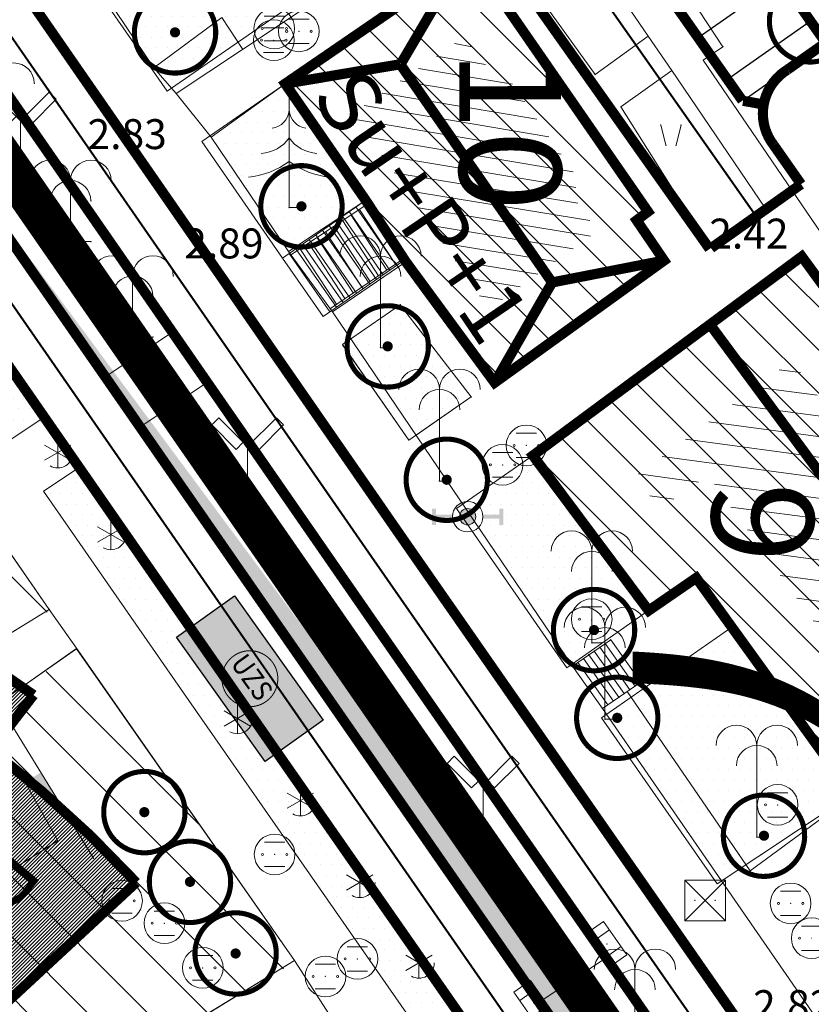
# Model space of a CAD drawing. Units: inches. Extents: x -850 to 13182336, y -766 to 9324877.
# Drawn here: x 6590741 to 6590780, y 4662209 to 4662257 of the extents above; entities that cross this region are included whole.
import ezdxf
from ezdxf.enums import TextEntityAlignment as Align

# ---------------------------------------------------------------- set-up
doc = ezdxf.new("R2010")
doc.units = ezdxf.units.IN
doc.header["$MEASUREMENT"] = 0
doc.linetypes.add('DASHDOT', pattern=[5.6, 4, -0.5, 0.6, -0.5])
doc.linetypes.add('DASHED', pattern=[4.5, 4, -0.5])
for name, color, linetype, lineweight in [('--park staze', 7, 'Continuous', 20), ('BarGUP2020_PS_OBJEKTI', 250, 'Continuous', 5), ('D03001-KONSTR_CESTE_OS', 7, 'DASHDOT', 18), ('D10006A-POSTOJECA_GRADEVINA', 7, 'Continuous', 60), ('GRANICE_ZONA', 252, 'Continuous', 15), ('Kote', 7, 'Continuous', 5), ('novi objekat sivi', 253, 'Continuous', 9), ('PODLOGA', 8, 'Continuous', 5), ('zelenilo', 106, 'Continuous', 13)]:
    doc.layers.add(name, color=color, linetype=linetype, lineweight=lineweight)
for name, color, linetype in [('01. tekst', 7, 'Continuous'), ('broj parcele', 251, 'Continuous'), ('D03---BLOKOVI', 7, 'Continuous'), ('D03005-PROFIL_CESTE_RUBNJAK', 1, 'Continuous'), ('D03006-PROFIL_CESTE_OSTALI_ELEM', 1, 'Continuous'), ('D03014A-JAVNO_PARKING_GARAZA', 7, 'Continuous'), ('D03014B-JAVNO_PARKING_GARAZA', 11, 'Continuous'), ('D10-BLOKOVI', 7, 'Continuous'), ('D10006B-POSTOJECA_GRADEVINA', 8, 'Continuous')]:
    doc.layers.add(name, color=color, linetype=linetype)
doc.layers.add('siva', color=7, linetype='Continuous', lineweight=5, true_color=0x999999)
doc.styles.add('01.NAZIVI', font='ARIAL.TTF', dxfattribs={"width": 1.2})
doc.styles.add('AR', font='ARIAL.TTF')
doc.linetypes.add('FENCELINE1', pattern='A,0.25,-0.1,[133,ltypeshp.shx,S=0.1,R=0,X=-0.1,Y=0],-0.1,1', length=1.45)
pattern_1 = [(7.267821891518654e-10, (0.02406311314553022, -0.05984498094767332), (0.2606279842823721, 0.5212559685812742), [0, -0.5212559685779682])]
pattern_2 = [(315.0000000007268, (0.02406311314553022, -0.05984498094767332), (1.474334520443071, 1.474334520480475), [])]
pattern_3 = [(315, (0, -1.490116119384766e-08), (1.060660171779821, 1.060660171779821), [])]

# ---------------------------------------------------------------- blocks, each defined once
blk = doc.blocks.new('D10013C')
at = {"layer": 'D10-BLOKOVI', "color": 104, "const_width": 0.5}
for points in [[(0, -4, -0.9999999999999999), (0, 4, -0.9999999999999999)], [(0, -4, 0.9999999999999999), (0, 4, 0.9999999999999999)]]:
    blk.add_lwpolyline(points, format="xyb", dxfattribs=at)
at = {"layer": 'D10-BLOKOVI', "color": 7, "const_width": 0.5}
for points in [[(0, -0.25, -0.9999999999999999), (0, 0.25, -0.9999999999999999)], [(0, -0.25, 0.9999999999999999), (0, 0.25, 0.9999999999999999)]]:
    blk.add_lwpolyline(points, format="xyb", dxfattribs=at)
blk = doc.blocks.new('A$C00186E47')
at = {"layer": 'D03014B-JAVNO_PARKING_GARAZA', "lineweight": -3}
blk.add_hatch(color=92, dxfattribs=at).paths.add_polyline_path([(2.379960550926626, 10.01157552748919), (2.379960550926626, -4.988424472510815), (-4.620039449073374, -4.988424472510815), (-4.620039449073374, 10.01157552748919)])
at = {"layer": 'D03---BLOKOVI', "color": 7, "lineweight": -3, "ltscale": 0.1, "const_width": 0.1}
for points in [[(-3.870039449073374, 2.511575527489185, -0.9999999999999999), (1.629960550926626, 2.511575527489185, -0.9999999999999999)], [(-3.870039449073374, 2.511575527489185, 0.9999999999999999), (1.629960550926626, 2.511575527489185, 0.9999999999999999)]]:
    blk.add_lwpolyline(points, format="xyb", dxfattribs=at)
at = {"layer": 'D03014A-JAVNO_PARKING_GARAZA', "color": 7, "lineweight": -3}
blk.add_lwpolyline([(2.379960550926626, 10.01157552748919), (2.379960550926626, -4.988424472510815), (-4.620039449073374, -4.988424472510815), (-4.620039449073374, 10.01157552748919)], close=True, dxfattribs=at)
at = {"layer": 'D03---BLOKOVI', "color": 7, "lineweight": -3, "width": 0.9, "flags": 4}
blk.add_attdef('UZS', text='', height=2, rotation=270, dxfattribs=at).set_placement((-1.120039449073374, 2.511575527489185), align=Align.MIDDLE)
blk = doc.blocks.new('21_HIDRANT NADZEMNI_21')
for points in [[(-1.750000000000002, -0.4000000000000005), (-1.750000000000002, 0.4000000000000005), (-1.550000000000002, 0.4000000000000005), (-1.550000000000002, 0.1000000000000001), (-0.7500000000000008, 0.1000000000000001), (-0.7500000000000008, -0.1000000000000001), (-1.550000000000002, -0.1000000000000001), (-1.550000000000002, -0.4000000000000005)], [(0.7500000000000008, 0.1000000000000001), (1.550000000000002, 0.1000000000000001), (1.550000000000002, 0.4000000000000005), (1.750000000000002, 0.4000000000000005), (1.750000000000002, -0.4000000000000005), (1.550000000000002, -0.4000000000000005), (1.550000000000002, -0.1000000000000001), (0.7500000000000008, -0.1000000000000001)]]:
    blk.add_hatch(color=0).paths.add_polyline_path(points)
h = blk.add_hatch(color=0)
edge = h.paths.add_edge_path()
edge.add_arc((0, 0), 0.399999999999987, 0, 180)
edge.add_arc((0, 0), 0.399999999999987, 180, 360)
at = {"color": 0, "lineweight": 9}
for q in [(-0.7500000000000008, 0.1000000000000001), (-0.7500000000000008, -0.1000000000000001)]:
    blk.add_line((-0.7500000000000008, 0), q, dxfattribs=at)
for radius in [0.7500000000000007, 0.399999999999987]:
    blk.add_circle((0, 0), radius, dxfattribs=at)
at = {"flags": 1}
for tag, p in [('POINTNUMBER', (0, 0)), ('COMMENT', (0, -1.25))]:
    blk.add_attdef(tag, p, '', height=1, dxfattribs=at)
blk = doc.blocks.new('06__AHT OKRUGLI')
at = {"color": 0, "lineweight": 9}
for p, q in [((-0.5000000000000006, 0.6000000000000005), (0.5000000000000006, 0.6000000000000005)), ((-0.5000000000000006, -0.6000000000000005), (0.5000000000000006, -0.6000000000000005))]:
    blk.add_line(p, q, dxfattribs=at)
for centre, radius in [((0, 0), 1.000000000000001), ((-0.6000000000000005, 0), 0.04999999999999449), ((0, 0), 0.004999999999991123), ((0.6000000000000005, 0), 0.05000000000000837)]:
    blk.add_circle(centre, radius, dxfattribs=at)
at = {"flags": 1}
for tag, p in [('POINTNUMBER', (0, 0)), ('COMMENT', (0, -1.25))]:
    blk.add_attdef(tag, p, '', height=1, dxfattribs=at)
blk = doc.blocks.new('14_USAMLJENO DRVO 3_16')
at = {"color": 0, "lineweight": 9}
for p, q in [((0, 5.500000000000005), (0, 0)), ((0, 0), (0.5000000000000006, 0))]:
    blk.add_line(p, q, dxfattribs=at)
for centre, radius, start, end in [((-0.9703470000000011, 4.867833000000005), 0.9751791993972198, 278.4216112404031, 354.2939494013702), ((0.9703470000000011, 4.867833000000005), 0.9751789375586422, 185.7060505986298, 261.5783887595969), ((-1.468609000000002, 4.447057000000005), 1.784167681102874, 273.2749141936597, 325.3997749803612), ((1.468609000000002, 4.447057000000005), 1.784167283871389, 214.6002250196388, 266.7250858063403), ((-2.380410000000003, 5.482029000000006), 4.000158337483785, 275.4570026730448, 306.5182622224747), ((2.380410000000003, 5.482029000000006), 4.000158133088745, 233.4817377775253, 264.5429973269552)]:
    blk.add_arc(centre, radius, start, end, dxfattribs=at)
at = {"flags": 1}
for tag, p in [('POINTNUMBER', (0, 0)), ('COMMENT', (0, -1.25))]:
    blk.add_attdef(tag, p, '', height=1, dxfattribs=at)
blk = doc.blocks.new('16_USAMLJENO DRVO 5_19')
at = {"color": 0, "lineweight": 9}
for p, q in [((0, 4.500000000000004), (0, 0)), ((0, 0), (0.5000000000000006, 0))]:
    blk.add_line(p, q, dxfattribs=at)
for centre in [(-1.000000000000001, 4.500000000000004), (1.000000000000001, 4.500000000000004), (0, 3.500000000000004)]:
    blk.add_arc(centre, 1.000000000000001, 0, 180, dxfattribs=at)
at = {"flags": 1}
for tag, p in [('POINTNUMBER', (0, 0)), ('COMMENT', (0, -1.25))]:
    blk.add_attdef(tag, p, '', height=1, dxfattribs=at)
blk = doc.blocks.new('25_POTPORNI ZID_22')
blk.add_hatch(color=0).paths.add_polyline_path([(0, 0), (-0.7500000000000008, 0), (-0.7500000000000008, 0.6000000000000005), (0.7500000000000008, 0.6000000000000005), (0.7500000000000008, 0)])
at = {"flags": 1}
for tag, p in [('POINTNUMBER', (0, 0)), ('COMMENT', (0, -1.25))]:
    blk.add_attdef(tag, p, '', height=1, dxfattribs=at)
blk = doc.blocks.new('12_SLIVNIK_11')
at = {"color": 0, "lineweight": 9}
for p, q in [((-1.000000000000001, -0.5000000000000006), (-1.000000000000001, 0.5000000000000006)), ((-1.000000000000001, 0.5000000000000006), (1.000000000000001, 0.5000000000000006)), ((-0.5000000000000006, 0.5000000000000006), (-0.5000000000000006, -0.5000000000000006)), ((0.5000000000000006, 0.5000000000000006), (0.5000000000000006, -0.5000000000000006)), ((1.000000000000001, 0.5000000000000006), (1.000000000000001, -0.5000000000000006)), ((1.000000000000001, -0.5000000000000006), (-1.000000000000001, -0.5000000000000006))]:
    blk.add_line(p, q, dxfattribs=at)
blk.add_circle((0, 0), 0.01000000000001, dxfattribs=at)
at = {"flags": 1}
for tag, p in [('POINTNUMBER', (0, 0)), ('COMMENT', (0, -1.25))]:
    blk.add_attdef(tag, p, '', height=1, dxfattribs=at)
blk = doc.blocks.new('13_KABLOVSKO TT OKNO')
at = {"color": 0, "lineweight": 9}
for p, q in [((1.000000000000001, -1.000000000000001), (-1.000000000000001, 1.000000000000001)), ((-1.000000000000001, 1.000000000000001), (1.000000000000001, 1.000000000000001)), ((1.000000000000001, 1.000000000000001), (-1.000000000000001, -1.000000000000001)), ((-1.000000000000001, -1.000000000000001), (-1.000000000000001, 1.000000000000001)), ((1.000000000000001, 1.000000000000001), (1.000000000000001, -1.000000000000001)), ((-1.000000000000001, -1.000000000000001), (1.000000000000001, -1.000000000000001))]:
    blk.add_line(p, q, dxfattribs=at)
for centre, radius in [((-0.5000000000000006, 0), 0.01000000000000371), ((0.4997980000000005, 0), 0.00999999999999064)]:
    blk.add_circle(centre, radius, dxfattribs=at)
at = {"flags": 1}
for tag, p in [('POINTNUMBER', (0, 0)), ('COMMENT', (0, -1.25))]:
    blk.add_attdef(tag, p, '', height=1, dxfattribs=at)
blk = doc.blocks.new('NT130')
at = {"color": 0, "lineweight": 9}
for p, q in [((0, -0.75), (0, 0.75)), ((-0.65, -0.375), (0.65, 0.375)), ((-0.65, 0.375), (0.65, -0.375))]:
    blk.add_line(p, q, dxfattribs=at)
blk.add_arc((0, 0), 0.75, 240, 0, dxfattribs=at)
at = {"flags": 1}
for tag, p in [('POINTNUMBER', (0, 0)), ('COMMENT', (0, -1.25))]:
    blk.add_attdef(tag, p, '', height=1, dxfattribs=at)
blk = doc.blocks.new('10_STUB ZA PO_ NOS_E_L-2_6')
at = {"color": 0, "lineweight": 9}
for p, q in [((-1.414214000000001, 4.414214000000005), (-1.767767000000002, 4.060660000000004)), ((0, 3.000000000000003), (-1.414214000000001, 4.414214000000005)), ((0, 3.000000000000003), (1.414214000000001, 4.414214000000005)), ((1.414214000000001, 4.414214000000005), (1.767767000000002, 4.060660000000004)), ((-1.767767000000002, 4.060660000000004), (-0.5656850000000005, 2.858579000000003)), ((1.767767000000002, 4.060660000000004), (0.5656850000000005, 2.858579000000003)), ((-0.5656850000000005, 2.858579000000003), (-0.2121320000000002, 3.212132000000004)), ((0, 0.5000000000000006), (0, 3.000000000000003)), ((0.5656850000000005, 2.858579000000003), (0.2121320000000002, 3.212132000000004))]:
    blk.add_line(p, q, dxfattribs=at)
for radius in [0.5000000000000004, 0.1000000000000237]:
    blk.add_circle((0, 0), radius, dxfattribs=at)
at = {"flags": 1}
for tag, p in [('POINTNUMBER', (0, 0)), ('COMMENT', (0, -1.25))]:
    blk.add_attdef(tag, p, '', height=1, dxfattribs=at)
blk = doc.blocks.new('A$C43350F37')
at = {"layer": 'PODLOGA', "lineweight": 9}
h = blk.add_hatch(dxfattribs=at)
h.set_pattern_fill('U_1_4', color=256, angle=320.5219557844802, style=0, pattern_type=0)
h.set_pattern_definition([(170.4846457075584, (-6590000, -4662600), (-0.1239839307475793, -0.7396810021329326), [])])
h.paths.add_polyline_path([(768.6068707816303, -351.0297219138592), (768.0640187980607, -351.4368609022349), (769.3944481993094, -353.3881573593244), (764.0724585205317, -357.2215232746676), (757.376741219312, -347.5877114636824), (762.8830194566399, -343.8182265954092), (764.466075675562, -345.9326583296061), (764.844202988781, -345.594757325016)])
h = blk.add_hatch(dxfattribs=at)
h.set_pattern_fill('U_5', color=256, angle=186.8926978395633, style=0, pattern_type=0)
h.set_pattern_definition([(172.2637605511355, (-6590000, -4662600), (-0.1346129531720254, -0.9908982555430734), [])])
h.paths.add_polyline_path([(786.6203261725605, -368.8999505368993), (788.0916721988469, -367.792596035637), (789.099601175636, -369.1159074082971), (781.5954770594835, -374.7267364058644), (774.8440674617887, -365.3755892906338), (772.4548922376707, -367.0194235248491), (771.2633341774344, -365.4236990232021), (778.9537205947563, -359.7344419006258), (782.3030376313254, -364.3121617464349), (784.1374607384205, -363.1494992142543), (781.5422862600535, -360.5017908401787), (780.765042450279, -361.1641377378255)])
at = {"layer": 'PODLOGA', "linetype": 'Continuous', "lineweight": 9}
for p, q in [((768.4110000003129, -333.3730000006035, 2.453), (775.5693750372157, -344.3146874746308, 2.453)), ((767.2999999998137, -336.9799999995157), (771.890000000596, -343.7999999998137)), ((718.4689999995753, -337.3350000008941, 2.594), (742.4500000011176, -371.9599999990314, 2.93)), ((742.6710000000894, -338.0810000002384, 2.838), (747.6009999997914, -345.3460000008345, 2.84)), ((769.2900000009686, -345.679999999702), (764.4600000008941, -338.9499999992549)), ((740.1069999998435, -340.0299999993294, 2.664), (752.3259999994189, -357.5529999993742, 2.73)), ((753.5169999999925, -343.4170000003651, 2.482), (758.7089999997988, -339.9139999998733, 2.49)), ((754.0499999998137, -346.1299999998882), (762.6100000003353, -340.269999999553)), ((764.5099999997765, -341.7599999997765), (771.8899999996647, -352.4199999999255)), ((747.6009999997914, -345.3460000008345, 2.84), (750.9300000006333, -342.8780000004917, 2.4)), ((750.9300000006333, -342.8780000004917, 2.4), (751.9654477443546, -344.4433323713019, 2.594046465122027)), ((748.6900000013411, -346.609999999404, 2.83058528608943), (753.5169999999925, -343.4170000003651, 2.482)), ((749.7629999993369, -360.1179999997839, 2.676), (738.4270000001416, -343.7910000002012, 2.611)), ((771.890000000596, -343.7999999998137), (769.2900000009686, -345.679999999702)), ((773.0600000005215, -345.4799999995157), (771.890000000596, -343.7999999998137)), ((775.5693750372157, -344.3146874746308, 2.453), (774.6012497423217, -344.9741311268881, 2.45)), ((748.6900000013411, -346.609999999404), (747.6009999997914, -345.3460000008345, 2.84)), ((780.6500000013039, -353.8299999991432, 2.42), (774.6012497423217, -344.9741311268881, 2.45)), ((773.0600000005215, -345.4799999995157), (770.5600000005215, -347.2599999997765)), ((777.6700000008568, -352.2599999997765), (773.0600000005215, -345.4799999995157)), ((735.1959999995306, -346.1610000003129, 2.6), (746.5910000000149, -362.5189999993891, 2.669)), ((750.4200000008568, -348.7599999997765), (754.0499999998137, -346.1299999998882)), ((754.0500000007451, -346.1299999989569), (750.4200000008568, -348.7599999997765)), ((758.0099999997765, -351.8600000003353), (754.0499999998137, -346.1299999998882)), ((750.4199999999255, -348.7599999997765, 2.855), (748.6900000013411, -346.609999999404, 2.83058528608943)), ((770.5600000005215, -347.2599999997765), (774.8400000007823, -354.0799999991432)), ((731.7620000001043, -347.4610000001267, 2.672), (743.2589999996126, -363.9539999999106, 2.731)), ((772.7663853624836, -349.1555397491902), (772.5163853624836, -348.1555397491902)), ((773.2663853624836, -349.1555397491902), (773.5163853624836, -348.1555397491902)), ((750.4199999999255, -348.7599999997765, 2.855), (754.2191671933979, -354.3669134154916, 2.89)), ((743.5, -353.8899999996647), (743.5, -350.8899999996647)), ((758.0099999997765, -351.8600000003353), (754.2191671933979, -354.3669134154916)), ((754.3285723999143, -354.5343365343288), (758.1194052062929, -352.0274231191725)), ((759.9900000002235, -354.8899999996647), (758.0099999997765, -351.8600000003353)), ((759.0531570557505, -355.2841343488544), (757.2919674683362, -352.5889805871993)), ((759.4668759247288, -355.003355614841), (757.7056863373145, -352.3082018531859)), ((771.8899999996647, -352.4199999999255), (771.3300000000745, -352.839999999851)), ((774.8400000007823, -354.0799999991432), (777.6700000008568, -352.2599999997765)), ((758.2257193177938, -355.8456918168813), (756.4645297303796, -353.1505380552262)), ((758.6394381867722, -355.5649130828679), (756.8782485993579, -352.8697593212128)), ((771.3300000000745, -352.839999999851), (772.679999999702, -354.820000000298)), ((757.8120004488155, -356.1264705508947), (756.0508108614013, -353.4313167892396)), ((743.5, -353.8899999996647), (744.5, -353.8899999996647)), ((756.9845627108589, -356.6880280189216), (755.2233731234446, -353.9928742572665)), ((757.3982815798372, -356.4072492849082), (755.6370919924229, -353.7120955232531)), ((754.2191671933979, -354.3669134154916), (754.3285723999143, -354.5343365343288)), ((754.3499999996275, -354.5599999995902), (756.3799999998882, -357.339999999851, 2.915)), ((756.5708438418806, -356.9688067529351), (754.8096542544663, -354.27365299128)), ((779.4500000001863, -354.6200000001118), (766.230000000447, -364.4000000003725)), ((782.9400000004098, -359.3899999996647), (779.4500000001863, -354.6200000001118)), ((756.2711450001225, -357.1722034718841), (759.8805947937071, -354.7225768808275)), ((756.3800000008196, -357.339999999851), (759.9900000011548, -354.8899999996647)), ((764.3499999996275, -360.820000000298), (759.9900000002235, -354.8899999996647)), ((772.679999999702, -354.820000000298), (764.3499999996275, -360.820000000298)), ((746.5499999998137, -358.5800000000745), (746.5499999998137, -355.5800000000745)), ((759.7100000008941, -356.9899999992922), (757.3200000012293, -358.6399999996647)), ((763.2000000001863, -361.519999999553), (759.7100000008941, -356.9899999992922)), ((768.1689999988303, -374.7489999998361, 2.991), (756.3799999998882, -357.339999999851, 2.915)), ((752.3259999994189, -357.5529999993742, 2.73), (776.8410000000149, -392.9350000005215, 2.907)), ((746.5499999998137, -358.5800000000745), (747.5499999998137, -358.5800000000745)), ((809.738000000827, -446.5719999996945, 3.136), (749.7629999993369, -360.1179999997839, 2.676)), ((760.4900000011548, -363.4000000003725), (763.2000000001863, -361.519999999553)), ((746.5910000000149, -362.5189999993891, 2.669), (806.2470000004396, -448.4639999996871, 3.084)), ((743.2589999996126, -363.9539999999106, 2.731), (765.6059999996796, -396.0609999997541, 2.82)), ((766.230000000447, -364.4000000003725), (771.9199999999255, -372.019999999553)), ((771.9199999999255, -372.019999999553), (774.2599999997765, -370.410000000149)), ((774.2599999997765, -370.410000000149), (781.089999999851, -379.8700000001118)), ((776.9199999999255, -384.8110000006855, 2.239), (796.6929999990389, -370.2199999997392, 2.034)), ((706.3070000000298, -394.0649999994785), (742.4500000011176, -371.9599999990314)), ((742.4500000011176, -371.9599999990314), (743.9800000013784, -374.1499999994412)), ((768.1689999988303, -374.7489999998361, 2.991), (770.0609999997541, -373.448999999091, 2.134011959035238)), ((771.5370000004768, -375.5370000004768, 2.135011959035238), (770.0609999997541, -373.448999999091, 2.134011959035238)), ((739.9422046309337, -376.583550109528, 2.617), (743.7981338351965, -373.889681761153)), ((770.991028917022, -375.912138693966, 2.382302969446572), (769.5150289162993, -373.8241386925802, 2.38131147748423)), ((771.2619246672839, -375.7260052505881, 2.259598076341136), (769.7859246665612, -373.6380052492023, 2.25860829666834)), ((743.9800000013784, -374.1499999994412, 3.006), (754.50800000038, -389.2139999996871, 2.965)), ((770.1890165861696, -376.4632042497396, 2.745582339153503), (768.7130165854469, -374.3752042483538, 2.744585777797015)), ((770.45525500644, -376.280270873569, 2.624987029247395), (768.9792550057173, -374.1922708721831, 2.623992150742203)), ((770.7190206237137, -376.0990365697071, 2.50551179986982), (769.243020622991, -374.0110365683213, 2.504518588585722)), ((769.644999999553, -376.8370000012219, 2.992), (768.1689999988303, -374.7489999998361, 2.991)), ((769.9144705738872, -376.6465121814981, 2.991999999999811), (768.4410082921386, -374.562102124095, 2.867792888898507)), ((769.644999999553, -376.8370000012219, 2.992), (771.5370000004768, -375.5370000004768, 2.135)), ((776.9199999999255, -384.8110000006855, 2.239), (770.8650408219546, -375.9987055668607, 2.439370515642223)), ((744.6249999990687, -384.1850000005215, 2.335), (739.9422046309337, -376.583550109528, 2.617)), ((780.8870000001043, -393.0779999997467, 2.765), (769.644999999553, -376.8370000012219, 2.992)), ((742.8678248357028, -383.3355189720169, 2.442), (740.8485001213849, -379.689559369348, 2.431999999999999)), ((742.8678248357028, -383.3355189720169, 2.442), (736.9300000006333, -387.0699999993667)), ((742.5100000007078, -396.5399999991059), (754.50800000038, -389.2139999996871)), ((754.50800000038, -389.2139999996871), (756.3799999998882, -392.1080000000075))]:
    blk.add_line(p, q, dxfattribs=at)
for centre in [(740.7099999999627, -346.1100000003353), (742.5, -350.8899999996647), (744.5, -350.8899999996647), (743.5, -351.8899999996647), (745.5499999998137, -355.5800000000745), (747.5499999998137, -355.5800000000745), (746.5499999998137, -356.5800000000745)]:
    blk.add_arc(centre, 1, 0, 180, dxfattribs=at)
at = {"layer": 'PODLOGA', "lineweight": 9}
for p in [(753.5169999999925, -343.4170000003651, 2.482), (754.7239999994636, -343.5559999998659, 2.484), (771.890000000596, -343.7999999998137), (751.9654477443546, -344.4433323713019, 2.594046465122027), (753.4920000005513, -343.9910000003874, 2.481), (775.5693750372157, -344.3146874746308, 2.453), (747.6009999997914, -345.3460000008345, 2.84), (774.6012497423217, -344.9741311268881, 2.45), (769.2900000009686, -345.679999999702), (773.0600000005215, -345.4799999995157), (741.7099999999627, -346.1100000003353), (754.0499999998137, -346.1299999998882, 2.807), (754.0500000007451, -346.1299999989569), (754.0499999998137, -346.1299999998882), (748.6900000013411, -346.609999999404, 2.83058528608943), (748.6900000013411, -346.609999999404), (770.5600000005215, -347.2599999997765), (772.5163853624836, -348.1555397491902), (773.5163853624836, -348.1555397491902), (750.4199999999255, -348.7599999997765, 2.855), (750.4200000008568, -348.7599999997765), (772.7663853624836, -349.1555397491902), (773.2663853624836, -349.1555397491902), (741.0310000004247, -350.9529999997467, 2.785), (741.5, -350.8899999996647), (743.5, -350.8899999996647), (745.5, -350.8899999996647), (742.5, -351.8899999996647), (744.5, -351.8899999996647), (758.0099999997765, -351.8600000003353), (758.1194052062929, -352.0274231191725), (754.2450000001118, -352.2199999997392, 2.797), (757.2919674683362, -352.5889805871993), (757.7056863373145, -352.3082018531859), (771.8899999996647, -352.4199999999255), (777.6700000008568, -352.2599999997765), (756.4645297303796, -353.1505380552262), (756.8782485993579, -352.8697593212128), (771.3300000000745, -352.839999999851), (756.0508108614013, -353.4313167892396), (743.5, -353.8899999996647, 2.878), (743.5, -353.8899999996647), (744.5, -353.8899999996647), (755.2233731234446, -353.9928742572665), (755.6370919924229, -353.7120955232531), (774.8400000007823, -354.0799999991432), (754.2191671933979, -354.3669134154916, 2.89), (754.2191671933979, -354.3669134154916), (754.3285723999143, -354.5343365343288), (754.3499999996275, -354.5599999995902), (754.8096542544663, -354.27365299128), (779.4500000001863, -354.6200000001118, 2.424), (779.4500000001863, -354.6200000001118), (759.4668759247288, -355.003355614841), (759.8805947937071, -354.7225768808275), (759.9900000011548, -354.8899999996647), (759.9900000002235, -354.8899999996647), (772.679999999702, -354.820000000298), (744.5499999998137, -355.5800000000745), (746.5499999998137, -355.5800000000745), (748.5499999998137, -355.5800000000745), (758.6394381867722, -355.5649130828679), (759.0531570557505, -355.2841343488544), (758.2257193177938, -355.8456918168813), (757.3982815798372, -356.4072492849082), (757.8120004488155, -356.1264705508947), (745.5499999998137, -356.5800000000745), (747.5499999998137, -356.5800000000745), (756.5708438418806, -356.9688067529351), (756.9845627108589, -356.6880280189216), (759.7100000008941, -356.9899999992922), (752.4670000001788, -357.4560000002384, 2.851), (756.2711450001225, -357.1722034718841), (756.3799999998882, -357.339999999851, 2.915), (756.3800000008196, -357.339999999851), (752.3259999994189, -357.5529999993742, 2.73), (746.5499999998137, -358.5800000000745, 2.873), (746.5499999998137, -358.5800000000745), (747.5499999998137, -358.5800000000745), (757.3200000012293, -358.6399999996647), (758.7350000003353, -359.1019999999553, 2.78), (749.6189999990165, -360.1810000007972, 2.815), (749.7629999993369, -360.1179999997839, 2.676), (764.3499999996275, -360.820000000298, 2.473), (764.3499999996275, -360.820000000298), (763.2000000001863, -361.519999999553), (746.5910000000149, -362.5189999993891, 2.669), (746.7029999997467, -362.4289999995381, 2.762), (760.4900000011548, -363.4000000003725), (742.8700000010431, -364.2599999997765, 3.029), (743.2589999996126, -363.9539999999106, 2.731), (765.9110000003129, -363.901999999769, 2.57), (766.230000000447, -364.4000000003725, 2.601), (766.230000000447, -364.4000000003725), (764.7390000000596, -364.8590000001714, 2.505), (761.6380000002682, -365.6560000004247, 3.045), (752.2050000000745, -366.9589999997988, 2.815), (763.0239999992773, -367.4060000004247, 2.894), (774.2599999997765, -370.410000000149, 2.21), (774.2599999997765, -370.410000000149), (742.4500000011176, -371.9599999990314, 2.93), (742.4500000011176, -371.9599999990314), (771.9199999999255, -372.019999999553, 2.208), (771.9199999999255, -372.019999999553), (769.1219999995083, -372.4419999998063, 2.375), (770.0609999997541, -373.448999999091, 2.134011959035238), (743.7981338351965, -373.889681761153), (769.1299999998882, -373.6040000002831, 2.785), (769.5150289162993, -373.8241386925802, 2.38131147748423), (769.7859246665612, -373.6380052492023, 2.25860829666834), (743.9800000013784, -374.1499999994412, 3.006), (743.9800000013784, -374.1499999994412), (768.7130165854469, -374.3752042483538, 2.744585777797015), (768.9792550057173, -374.1922708721831, 2.623992150742203), (769.243020622991, -374.0110365683213, 2.504518588585722), (768.1689999988303, -374.7489999998361, 2.991), (768.4410082921386, -374.562102124095, 2.867792888898507), (771.2619246672839, -375.7260052505881, 2.259598076341136), (771.5370000004768, -375.5370000004768, 2.135), (771.5370000004768, -375.5370000004768, 2.135011959035238), (770.45525500644, -376.280270873569, 2.624987029247395), (770.7190206237137, -376.0990365697071, 2.50551179986982), (770.8650408219546, -375.9987055668607, 2.439370515642223), (770.991028917022, -375.912138693966, 2.382302969446572), (769.644999999553, -376.8370000012219, 2.992), (769.9144705738872, -376.6465121814981, 2.991999999999811), (770.1890165861696, -376.4632042497396, 2.745582339153503), (769.7700000004843, -377.3540000002831, 2.948), (778.2629999993369, -381.5669999998063, 2.192), (777.2350000003353, -383.1460000006482, 2.355), (742.8678248357028, -383.3355189720169, 2.442), (763.7810000004247, -383.5889999996871, 2.85), (753.5329999998212, -384, 3.05), (744.6249999990687, -384.1850000005215, 2.335), (776.9199999999255, -384.8110000006855, 2.239), (757.7180000003427, -385.3730000006035, 2.987), (746.0289999991655, -386.2819999996573, 2.635), (774.6919999998063, -386.2579999994487, 3.008), (778.9000000003725, -386.4040000000969, 2.768), (748.1159999994561, -387.3800000008196, 2.815999999999999), (769.8679999997839, -388.3960000006482, 2.779), (754.50800000038, -389.2139999996871, 2.965), (754.50800000038, -389.2139999996871), (757.6039999993518, -389.13300000038, 2.985), (750.0010000001639, -389.5729999998584, 2.825), (756.0300000002608, -389.9960000002757, 3.009), (766.2770000007004, -391.3040000004694, 2.772)]:
    blk.add_point(p, dxfattribs=at)
for name, p in [('06__AHT OKRUGLI', (753.5169999999925, -343.4170000003651)), ('06__AHT OKRUGLI', (753.4920000005513, -343.9910000003874)), ('06__AHT OKRUGLI', (754.7239999994636, -343.5559999998659)), ('10_STUB ZA PO_ NOS_E_L-2_6', (741.0310000004247, -350.9529999997467)), ('14_USAMLJENO DRVO 3_16', (754.2450000001118, -352.2199999997392)), ('16_USAMLJENO DRVO 5_19', (758.7350000003353, -359.1019999999553, 2.782)), ('16_USAMLJENO DRVO 5_19', (761.6380000002682, -365.6560000004247, 2.782)), ('10_STUB ZA PO_ NOS_E_L-2_6', (752.2050000000745, -366.9589999997988)), ('06__AHT OKRUGLI', (765.9110000003129, -363.901999999769)), ('NT130', (742.8700000010431, -364.2599999997765)), ('06__AHT OKRUGLI', (764.7390000000596, -364.8590000001714)), ('21_HIDRANT NADZEMNI_21', (763.0239999992773, -367.4060000004247, 2.782)), ('NT130', (745.4800000013784, -368.2799999993294)), ('16_USAMLJENO DRVO 5_19', (769.1299999998882, -373.6040000002831)), ('06__AHT OKRUGLI', (769.1219999995083, -372.4419999998063)), ('16_USAMLJENO DRVO 5_19', (769.7700000004843, -377.3540000002831, 2.782)), ('NT130', (751.7000000001863, -377.3199999993667)), ('16_USAMLJENO DRVO 5_19', (777.2350000003353, -383.1460000006482, 2.782)), ('10_STUB ZA PO_ NOS_E_L-2_6', (763.7810000004247, -383.5889999996871)), ('NT130', (754.7999999998137, -381.359999999404)), ('06__AHT OKRUGLI', (778.2629999993369, -381.5669999998063)), ('06__AHT OKRUGLI', (753.5329999998212, -384)), ('NT130', (757.7180000003427, -385.3730000006035)), ('06__AHT OKRUGLI', (746.0289999991655, -386.2819999996573)), ('13_KABLOVSKO TT OKNO', (774.6919999998063, -386.2579999994487)), ('06__AHT OKRUGLI', (778.9000000003725, -386.4040000000969)), ('06__AHT OKRUGLI', (748.1159999994561, -387.3800000008196)), ('06__AHT OKRUGLI', (779.9370000008494, -388.1170000005513)), ('06__AHT OKRUGLI', (757.6039999993518, -389.13300000038)), ('06__AHT OKRUGLI', (750.0010000001639, -389.5729999998584)), ('NT130', (760.6300000008196, -389.3299999991432)), ('16_USAMLJENO DRVO 5_19', (771.2489999998361, -394.1500000003725)), ('06__AHT OKRUGLI', (756.0300000002608, -389.9960000002757))]:
    blk.add_blockref(name, p, dxfattribs=at)
for name, p, rotation in [('25_POTPORNI ZID_22', (742.4233557451516, -380.611132863909, 2.467583986868554), 121.6347207249104), ('12_SLIVNIK_11', (769.8679999997839, -388.3960000006482), 305.1650636142767), ('12_SLIVNIK_11', (766.2770000007004, -391.3040000004694), 305.1650636142767)]:
    blk.add_blockref(name, p, dxfattribs=dict(at, rotation=rotation))
at = {"layer": 'PODLOGA', "lineweight": 9, "char_height": 1.469999988330528, "width": 6.8, "attachment_point": 8}
for s, insert in [('\\fGeorgia|i0|b0|c0;2.83', (746.2831059657037, -349.3428860111162)), ('\\fGeorgia|i0|b0|c0;2.42', (776.8491458343342, -354.2296805763617)), ('\\fGeorgia|i0|b0|c0;2.89', (751.0359651101753, -354.7137231575325)), ('\\fGeorgia|i0|b0|c0;2.82', (779.0039999997243, -392.1395555753261))]:
    blk.add_mtext(s, dxfattribs=dict(at, insert=insert))
blk = doc.blocks.new('A$C331A683B')
at = {"layer": 'siva'}
h = blk.add_hatch(dxfattribs=at)
h.set_pattern_fill('ANSI31', color=256, angle=90, style=0)
h.set_pattern_definition([(44.99999999999999, (-190.192599545233, -816.5157255036756), (-0.08838834764831842, 0.08838834764831846), [])])
h.paths.add_polyline_path([(-4.571998215280473, 5.804901875555515), (-4.571998215280473, 2.804901875555515), (-1.571998215280473, 2.804901875555515, 0.4142135623730951)])
h.paths.add_polyline_path([(-4.571998215280473, 2.804901875555515), (-7.571998215280473, 2.804901875555515, 0.4142135623730951), (-4.571998215280473, -0.1950981244444847)])
at = {"layer": 'Kote'}
for p, q in [((-4.571998215280473, -5.425589808262885), (-4.571998215280473, 11.03539355937392)), ((-12.84467829950154, 2.804901875555515), (12.25821222644299, 2.804901875555515))]:
    blk.add_line(p, q, dxfattribs=at)
blk.add_circle((-4.571998215280473, 2.804901875555515), 3, dxfattribs=at)

msp = doc.modelspace()

# ---------------------------------------------------------------- hatches: boundary and pattern name
at = {"layer": 'D10006B-POSTOJECA_GRADEVINA'}
h = msp.add_hatch(dxfattribs=at)
h.set_pattern_fill('LINE', color=256, scale=12, angle=-45.00000000000001, style=0)
h.set_pattern_definition(pattern_3)
h.paths.add_polyline_path([(6590754.050000001, 4662253.869999986), (6590762.61, 4662259.729999986), (6590764.04, 4662257.819999985), (6590764.554279999, 4662258.176039985), (6590771.89, 4662247.579999985), (6590771.33, 4662247.159999985), (6590772.68, 4662245.179999985), (6590764.35, 4662239.179999985), (6590759.99, 4662245.109999985), (6590758.01, 4662248.139999985)])
h = msp.add_hatch(dxfattribs=at)
h.set_pattern_fill('LINE', color=256, scale=12, angle=-45.00000000000001, style=0)
h.set_pattern_definition(pattern_3)
h.paths.add_polyline_path([(6590766.23, 4662235.599999985), (6590779.45, 4662245.379999985), (6590782.94, 4662240.609999985), (6590784.26413123, 4662241.633971092), (6590786.536061811, 4662238.696061797), (6590785.661664068, 4662238.03422483), (6590787.044973254, 4662236.19621679), (6590789.92, 4662238.359999985), (6590791.97, 4662235.349999985), (6590790.73, 4662234.409999985), (6590794.036200364, 4662229.815941698), (6590781.09, 4662220.129999985), (6590774.26, 4662229.589999985), (6590771.92, 4662227.979999986)])
at = {"layer": 'novi objekat sivi', "linetype": 'Continuous'}
h = msp.add_hatch(dxfattribs=at)
h.set_pattern_fill('ANSI31', color=8, style=0)
h.set_pattern_definition([(45, (0, -1.490116119384766e-08), (-0.08838834764831843, 0.08838834764831845), [])])
edge = h.paths.add_edge_path()
edge.add_arc((6590704.180546205, 4662175.209544691), 57.99511788806761, 71.46277600514648, 81.03107153674578)
edge.add_line((6590713.221916537, 4662232.495558005), (6590710.791749504, 4662217.098048434))
edge.add_arc((6590704.180547061, 4662175.209548902), 42.40700874591528, 71.46277540575579, 81.03107167094163, ccw=False)
edge.add_line((6590717.662613282, 4662215.416367741), (6590723.712659516, 4662233.459085309))
edge.add_arc((6590701.02601258, 4662169.537962385), 67.82767801583658, 53.17826370204921, 70.45939790820103, ccw=False)
edge.add_line((6590741.676993666, 4662223.834294138), (6590730.076801685, 4662208.791365229))
edge.add_arc((6590714.694099833, 4662186.718426031), 26.90431491541634, 40.04831421207979, 55.12723625500013, ccw=False)
edge.add_line((6590735.289410618, 4662204.029559291), (6590746.724506788, 4662214.623311624))
edge.add_arc((6590704.180548276, 4662175.209550288), 57.99511176436781, 42.81277517571989, 52.36277547637633)
edge.add_arc((6590704.180547017, 4662175.20954877), 44.56301696520133, 52.362775498955386, 71.46277540571691, ccw=False)
at = {"layer": 'zelenilo', "lineweight": 18}
h = msp.add_hatch(dxfattribs=at)
h.set_pattern_fill('DOTS', color=3, scale=8.340095497247491, angle=7.267821891518653e-10, style=0)
h.set_pattern_definition(pattern_1)
h.paths.add_polyline_path([(6590748.701426998, 4662274.28312536), (6590750.747958144, 4662275.718996194, 0.3777069357157319), (6590751.82390004, 4662278.432761181, 0.1027993895908436), (6590750.061076568, 4662279.541350028), (6590744.107063143, 4662275.39515504, 0.3279672613751928), (6590742.596994698, 4662261.618716232), (6590748.266504194, 4662253.436028698), (6590758.422608724, 4662260.472852581)])
h = msp.add_hatch(dxfattribs=at)
h.set_pattern_fill('ANSI31', color=91, scale=16.68019099449498, angle=-89.99999999927321, style=0)
h.set_pattern_definition(pattern_2)
edge = h.paths.add_edge_path()
edge.add_arc((6590704.204610151, 4662175.149703851), 47.20188173542969, 81.0310716787948, 91.84378959177572)
edge.add_line((6590702.706418894, 4662222.327803244), (6590701.868077628, 4662252.25758027))
edge.add_line((6590717.098570783, 4662264.618284927), (6590718.493063113, 4662262.605155018))
edge.add_line((6590718.493063113, 4662262.605155018), (6590742.474063114, 4662227.98015502))
edge.add_line((6590742.474063114, 4662227.98015502), (6590738.875571339, 4662225.779323305))
edge.add_arc((6590716.146333213, 4662251.472396716), 14.29982852186916, 96.89886871635281, 176.8523859952819, ccw=False)
edge.add_arc((6590714.892665921, 4662262.92970878), 2.778003899087531, 37.43333506817652, 99.61473421809228, ccw=False)
edge.add_arc((6590701.050075706, 4662169.478117448), 67.82767798491952, 56.10514955806349, 70.45939791042335)
edge.add_line((6590722.642457723, 4662230.13587476), (6590723.73672263, 4662233.399240343))
edge.add_line((6590713.24597965, 4662232.435713039), (6590711.563327609, 4662221.774449606))
edge.add_arc((6590704.204609318, 4662175.149699724), 57.99511788895061, 71.462776005439, 81.03107153688921)
h = msp.add_hatch(dxfattribs=at)
h.set_pattern_fill('DOTS', color=3, scale=8.340095497247491, angle=7.267821891518653e-10, style=0)
h.set_pattern_definition([(7.267821891518654e-10, (-0.1179203828796744, 0.02914788573980331), (0.2606279842823721, 0.5212559685812742), [0, -0.5212559685779682])])
edge = h.paths.add_edge_path()
edge.add_arc((6590807.870551708, 4662152.524319602), 1.982679122637154, 212.39439200166, 388.0660290266311)
edge.add_line((6590738.309079617, 4662256.238147886), (6590757.966673016, 4662227.866743863))
edge.add_line((6590757.966673016, 4662227.866743863), (6590809.620079618, 4662153.457147886))
edge.add_line((6590734.961140425, 4662254.088196147), (6590754.54300978, 4662225.871706835))
edge.add_line((6590754.54300978, 4662225.871706835), (6590806.196416383, 4662151.462110858))
edge.add_arc((6590736.791423413, 4662254.919758306), 2.010331176239772, 40.98088148149435, 204.433974525456)
h = msp.add_hatch(dxfattribs=at)
h.set_pattern_fill('DOTS', color=3, scale=8.340095497247491, angle=7.267821891518653e-10, style=0)
h.set_pattern_definition(pattern_1)
h.paths.add_polyline_path([(6590731.215268029, 4662253.295919582, -0.008365754882540452), (6590730.838514436, 4662253.861556259), (6590729.078024977, 4662252.69228706), (6590740.483241106, 4662236.257943986), (6590742.232921842, 4662237.420034325)])
h = msp.add_hatch(dxfattribs=at)
h.set_pattern_fill('DOTS', color=3, scale=8.340095497247491, angle=7.267821891518653e-10, style=0)
h.set_pattern_definition(pattern_1)
h.paths.add_polyline_path([(6590754.07406312, 4662253.810155024), (6590749.975065405, 4662250.970097113), (6590753.941906083, 4662245.244836788), (6590758.034063114, 4662248.080155019)])
h = msp.add_hatch(dxfattribs=at)
h.set_pattern_fill('DOTS', color=3, scale=8.340095497247491, angle=7.267821891518653e-10, style=0)
h.set_pattern_definition(pattern_1)
h.paths.add_polyline_path([(6590759.734063114, 4662242.950155019), (6590757.344063114, 4662241.300155019), (6590756.897067755, 4662240.991559898), (6590760.147463396, 4662236.288482358), (6590763.224063115, 4662238.420155019)])
h = msp.add_hatch(dxfattribs=at)
h.set_pattern_fill('DOTS', color=3, scale=8.340095497247491, angle=7.267821891518653e-10, style=0)
h.set_pattern_definition(pattern_1)
h.paths.add_polyline_path([(6590767.91466108, 4662225.115523055), (6590771.944063114, 4662227.92015502), (6590766.254063115, 4662235.540155019), (6590762.495928556, 4662232.936269972)])
h = msp.add_hatch(dxfattribs=at)
h.set_pattern_fill('DOTS', color=3, scale=8.340095497247491, angle=7.267821891518653e-10, style=0)
h.set_pattern_definition(pattern_1)
h.paths.add_polyline_path([(6590750.797136951, 4662225.079430851), (6590743.943704248, 4662234.954882855), (6590742.194023527, 4662233.792792525), (6590749.073018136, 4662223.880507209), (6590761.846063906, 4662205.54901407), (6590763.595815014, 4662206.711151148)])
h = msp.add_hatch(dxfattribs=at)
h.set_pattern_fill('DOTS', color=3, scale=8.340095497247491, angle=7.267821891518653e-10, style=0)
h.set_pattern_definition(pattern_1)
h.paths.add_polyline_path([(6590776.031417357, 4662227.109954266), (6590769.628500869, 4662222.653257192), (6590775.309656827, 4662214.491166173), (6590795.450514548, 4662227.868175879), (6590794.060263477, 4662229.756096733), (6590781.114063113, 4662220.070155019)])
h = msp.add_hatch(dxfattribs=at)
h.set_pattern_fill('ANSI31', color=91, scale=16.68019099449498, angle=-89.99999999927321, style=0)
h.set_pattern_definition(pattern_2)
edge = h.paths.add_edge_path()
edge.add_line((6590741.701056779, 4662223.774449171), (6590741.149365383, 4662224.183152575))
edge.add_line((6590741.149365383, 4662224.183152575), (6590743.823357048, 4662226.04871849))
edge.add_line((6590743.823357048, 4662226.04871849), (6590754.532063114, 4662210.726155019))
edge.add_line((6590754.532063114, 4662210.726155019), (6590742.534063114, 4662203.40015502))
edge.add_line((6590742.534063114, 4662203.40015502), (6590739.767250907, 4662208.09580226))
edge.add_arc((6590704.20461139, 4662175.149705322), 57.99511176368462, 42.81277517634518, 52.36277547710495)
edge.add_line((6590739.767250907, 4662208.09580226), (6590746.748569901, 4662214.563466658))
edge.add_line((6590741.701056779, 4662223.774449171), (6590739.61989346, 4662221.07563247))

# ---------------------------------------------------------------- linework, layer by layer
at = {"layer": '--park staze', "flags": 128}
for points, elevation in [([(6590717.07450767, 4662264.678129893), (6590718.469, 4662262.664999984), (6590742.450000001, 4662228.039999986), (6590738.851508226, 4662225.839168271)], 2.672149362771515), ([(6590742.572931585, 4662261.678561199), (6590748.242441079, 4662253.495873665)], 2.51062899698986), ([(6590749.95100229, 4662251.029942079), (6590753.917842968, 4662245.304681754)], 2.51062899698986), ([(6590745.204165902, 4662239.469280819), (6590748.505959883, 4662241.662242547)], 2.723965528466157), ([(6590756.865124592, 4662241.045964661), (6590760.123400281, 4662236.348327324), (6590760.140851734, 4662236.360418849)], 2.51062899698986), ([(6590746.914948322, 4662237.004129358), (6590750.214850945, 4662239.195834897)], 2.723965528466157), ([(6590740.459177994, 4662236.317788952), (6590742.208858727, 4662237.47987929)], 2.723965528466157), ([(6590742.169960413, 4662233.85263749), (6590743.919641147, 4662235.014727829)], 2.723965528466157), ([(6590742.169960413, 4662233.85263749), (6590749.048954703, 4662223.940352543), (6590761.822000793, 4662205.608859036)], 1.846284753019404), ([(6590775.285593715, 4662214.551011139), (6590795.426451435, 4662227.928020845)], 2.723965528466157), ([(6590741.12530227, 4662224.242997541), (6590743.799293935, 4662226.108563456), (6590754.508, 4662210.785999985), (6590742.510000001, 4662203.459999986), (6590739.743187794, 4662208.155647226)], 1.814037508395854), ([(6590769.604437756, 4662222.713102159), (6590775.285593715, 4662214.551011139)], 2.51062899698986), ([(6590766.534143896, 4662208.738536278), (6590769.825311668, 4662210.924440366)], 2.723965528466157)]:
    msp.add_lwpolyline(points, dxfattribs=dict(at, elevation=elevation))
for points in [[(6590758.399914801, 4662260.533646213), (6590748.242441078, 4662253.495873664)], [(6590754.050000063, 4662253.870000029), (6590749.95100229, 4662251.029942079)], [(6590758.01, 4662248.139999985), (6590753.917842968, 4662245.304681754)], [(6590759.528281349, 4662244.939994427), (6590757.531706269, 4662247.814660254)], [(6590758.871215294, 4662244.4836347), (6590756.874640214, 4662247.358300527)], [(6590759.199748321, 4662244.711814564), (6590757.203173242, 4662247.58648039)], [(6590758.214149239, 4662244.027274973), (6590756.21757416, 4662246.901940799)], [(6590758.542682267, 4662244.255454836), (6590756.546107187, 4662247.130120663)], [(6590757.557083185, 4662243.570915245), (6590755.560508105, 4662246.445581072)], [(6590757.885616212, 4662243.799095109), (6590755.889041132, 4662246.673760936)], [(6590756.571484103, 4662242.886375654), (6590754.574909023, 4662245.761041481)], [(6590756.90001713, 4662243.114555518), (6590754.90344205, 4662245.989221345)], [(6590757.228550158, 4662243.342735382), (6590755.231975078, 4662246.217401208)], [(6590755.914418048, 4662242.430015927), (6590753.917842968, 4662245.304681754)], [(6590756.242951076, 4662242.658195791), (6590754.246375996, 4662245.532861617)], [(6590760.003321414, 4662245.263079802), (6590755.911164382, 4662242.427761571)], [(6590757.320000001, 4662241.359999985), (6590759.710000001, 4662243.009999986), (6590763.2, 4662238.479999986), (6590760.123400282, 4662236.348327324), (6590756.873004642, 4662241.051404864), (6590757.320000001, 4662241.359999985)], [(6590766.23, 4662235.599999985), (6590762.471865443, 4662232.996114938)], [(6590771.822105236, 4662228.111099827), (6590766.23, 4662235.599999985)], [(6590767.890597966, 4662225.17536802), (6590762.471865443, 4662232.996114938)], [(6590771.92, 4662227.979999986), (6590767.890597966, 4662225.17536802)], [(6590776.007354244, 4662227.169799232), (6590769.604437756, 4662222.713102159)]]:
    msp.add_lwpolyline(points, dxfattribs=at)
at = {"layer": 'BarGUP2020_PS_OBJEKTI', "linetype": 'Continuous', "const_width": 0.5}
msp.add_lwpolyline([(6590722.618394536, 4662230.195719752, 0.04177383899292143), (6590713.221916537, 4662232.495558005), (6590710.791749504, 4662217.098048434, -0.04177384219972389), (6590717.662613282, 4662215.416367741), (6590723.712659516, 4662233.459085309, -0.07554640340547128), (6590741.676993666, 4662223.834294138), (6590730.076801685, 4662208.791365229, -0.0658893123723188), (6590735.289410618, 4662204.029559291), (6590746.724506788, 4662214.623311624, 0.04169387195174965), (6590739.595830359, 4662221.135477426, -0.04169387195174965)], format="xyb", dxfattribs=at)
at = {"layer": 'D03001-KONSTR_CESTE_OS', "const_width": 0.1, "flags": 128}
msp.add_lwpolyline([(6590777.210318151, 4662247.351487031), (6590749.903614463, 4662286.20858239)], dxfattribs=at)
for points, elevation in [([(6590738.659133231, 4662258.966821708), (6590758.31672663, 4662230.595417685), (6590778.146777498, 4662202.105673468)], 2.617297262728008), ([(6590849.122043796, 4662082.261923409), (6590814.071102401, 4662142.645894133), (6590805.606812667, 4662156.160400294), (6590771.765158471, 4662204.721210288), (6590735.491324059, 4662256.97909116)], 3.221466729347994), ([(6590733.695834015, 4662253.023942958), (6590753.27770337, 4662224.807453645), (6590804.931109972, 4662150.397857669)], 0.02886514274433161)]:
    msp.add_lwpolyline(points, dxfattribs=dict(at, elevation=elevation))
at = {"layer": 'D03005-PROFIL_CESTE_RUBNJAK', "const_width": 0.5}
for points in [[(6590780.626143368, 4662255.883489404), (6590761.169009742, 4662283.525018025)], [(6590774.918037187, 4662245.750991003), (6590764.069239669, 4662261.066231612)], [(6590776.566037537, 4662253.030262577), (6590777.576262293, 4662252.849379417)]]:
    msp.add_lwpolyline(points, dxfattribs=at)
at = {"layer": 'D03005-PROFIL_CESTE_RUBNJAK', "linetype": 'DASHED', "const_width": 0.5}
msp.add_lwpolyline([(6590776.529277239, 4662253.036844596), (6590757.034115408, 4662280.778214297)], dxfattribs=at)
at = {"layer": 'D03005-PROFIL_CESTE_RUBNJAK', "const_width": 0.5}
for points, elevation in [([(6590740.107, 4662259.969999986), (6590759.764593398, 4662231.598595963), (6590776.841, 4662207.064999985)], 2.51062899698986), ([(6590738.427, 4662256.208999985), (6590758.084593398, 4662227.837595962), (6590809.738000001, 4662153.427999985)], 2.611), ([(6590780.626143368, 4662255.883489404), (6590778.743771908, 4662254.558470316)], -0.1162314736534613), ([(6590735.079060808, 4662254.059048247), (6590754.660930163, 4662225.842558934), (6590806.314336766, 4662151.432962958)], 3.084132340746516), ([(6590731.19120439, 4662253.355765305), (6590750.773073746, 4662225.139275992), (6590801.541732472, 4662152.277616273)], 1.846284753019404), ([(6590779.414709812, 4662248.930945968), (6590778.066687929, 4662250.85611733)], -0.1162314736534613), ([(6590779.414709812, 4662248.930945968), (6590774.992132714, 4662245.791727614)], -0.1162314736534613)]:
    msp.add_lwpolyline(points, dxfattribs=dict(at, elevation=elevation))
at = {"layer": 'D03005-PROFIL_CESTE_RUBNJAK', "const_width": 0.5, "elevation": 3.833174512845571}
msp.add_lwpolyline([(6590778.066687929, 4662250.85611733, -0.4469054243865582), (6590778.743771908, 4662254.558470316, 0.9999999999999999)], format="xyb", dxfattribs=at)
at = {"layer": 'D03006-PROFIL_CESTE_OSTALI_ELEM'}
for points in [[(6590778.418101625, 4662258.979777571), (6590774.357995793, 4662256.126550744)], [(6590779.855525948, 4662256.934340866), (6590775.795420117, 4662254.08111404)], [(6590780.626143368, 4662255.883489404), (6590776.566037537, 4662253.030262577)]]:
    msp.add_lwpolyline(points, dxfattribs=at)
at = {"layer": 'D10006A-POSTOJECA_GRADEVINA', "const_width": 0.5, "flags": 128}
for points in [[(6590754.050000001, 4662253.869999986), (6590762.61, 4662259.729999986), (6590764.04, 4662257.819999985), (6590764.554279999, 4662258.176039985), (6590771.89, 4662247.579999985), (6590771.33, 4662247.159999985), (6590772.68, 4662245.179999985), (6590764.35, 4662239.179999985), (6590759.99, 4662245.109999985), (6590758.01, 4662248.139999985), (6590758.01, 4662248.139999985), (6590758.01, 4662248.139999985), (6590754.050000007, 4662253.869999991)], [(6590759.735829793, 4662254.84539021), (6590762.61, 4662259.729999986)], [(6590759.7060253, 4662254.824792339), (6590754.049999989, 4662253.869999977)], [(6590767.174279636, 4662244.104529364), (6590759.7060253, 4662254.824792339)], [(6590766.23, 4662235.599999985), (6590779.45, 4662245.379999985), (6590782.94, 4662240.609999985), (6590784.26413123, 4662241.633971092), (6590786.536061811, 4662238.696061797), (6590785.661664068, 4662238.03422483), (6590787.044973254, 4662236.19621679), (6590789.92, 4662238.359999985), (6590791.97, 4662235.349999985), (6590790.73, 4662234.409999985), (6590794.036200364, 4662229.815941698), (6590781.09, 4662220.129999985), (6590774.26, 4662229.589999985), (6590771.92, 4662227.979999986), (6590766.23, 4662235.599999985)], [(6590767.174279636, 4662244.104529364), (6590772.68, 4662245.179999985)], [(6590767.174279636, 4662244.104529364), (6590764.35, 4662239.179999985)], [(6590787.563100182, 4662224.972970841), (6590774.936434602, 4662242.040917565)]]:
    msp.add_lwpolyline(points, dxfattribs=at)
at = {"layer": 'GRANICE_ZONA', "linetype": 'FENCELINE1', "ltscale": 5, "const_width": 2, "elevation": 3.463611060608733}
msp.add_lwpolyline([(6590719.997826459, 4662279.308577412), (6590769.890830688, 4662207.366549719), (6590781.127099305, 4662191.180081816), (6590808.986702623, 4662150.782118198), (6590811.717359581, 4662146.668127488), (6590850.074617304, 4662080.424689069), (6590857.463384006, 4662071.301643783)], dxfattribs=at)

# ---------------------------------------------------------------- block references
at = {"layer": 'D10-BLOKOVI', "ltscale": 0.1, "xscale": 0.4999999998210274, "yscale": 0.5, "zscale": 0.5, "rotation": 301.53490198701}
for p in [(6590746.356830743, 4662259.714610266), (6590779.855525949, 4662256.934340881), (6590748.636662904, 4662256.392074407), (6590754.851540216, 4662247.845377233), (6590759.091540216, 4662240.963377233, 2.782), (6590761.994540216, 4662234.409377232, 2.782), (6590769.236540216, 4662227.023377233), (6590770.376540217, 4662222.711377232, 2.782), (6590747.127277358, 4662218.078209925), (6590777.591540216, 4662216.919377232, 2.782), (6590749.370964666, 4662214.652994954), (6590751.614651973, 4662211.133540215)]:
    msp.add_blockref('D10013C', p, dxfattribs=at)
at = {"layer": 'Kote', "xscale": 1.200000000186265, "yscale": 1.200000000186265, "zscale": 1.2, "rotation": 270}
msp.add_blockref('A$C331A683B', (6590729.720057347, 4662258.444383143, 6.457174512845572), dxfattribs=at)
at = {"layer": 'PODLOGA'}
msp.add_blockref('A$C43350F37', (6590000, 4662599.999999985), dxfattribs=at)
at = {"layer": 'zelenilo', "linetype": 'Continuous', "lineweight": 0, "xscale": 0.4999999994516675, "yscale": 0.5, "zscale": 0.5, "rotation": 35.44250532422264}
msp.add_blockref('A$C00186E47', (6590753.499851702, 4662223.936120408, 0.2253208622134171), dxfattribs=at).add_auto_attribs({'UZS': 'UZS'})

# ---------------------------------------------------------------- texts
at = {"layer": '01. tekst', "style": '01.NAZIVI', "width": 1.05}
for s, height, rotation, p in [('Su+P+1', 3, 304.1987609910453, (6590755.292598893, 4662253.246773864, 6.574)), ('10', 4.999999999999999, 270.103974212535, (6590762.610314688, 4662255.549649376, 6.574)), ('9', 4.999999999999999, 270.103974212535, (6590775.025992526, 4662234.287869228, 6.574))]:
    msp.add_text(s, height=height, rotation=rotation, dxfattribs=at).set_placement(p)
at = {"layer": '01. tekst', "linetype": 'Continuous', "style": '01.NAZIVI', "width": 1.05}
msp.add_text('P+gal', height=3, rotation=229.7591883837837, dxfattribs=at).set_placement((6590739.937411197, 4662216.992954131))
at = {"layer": 'broj parcele', "style": 'AR'}
msp.add_text('7', height=12, rotation=270, dxfattribs=at).set_placement((6590771.129964672, 4662229.212652054))

doc.saveas('drawing.dxf')
